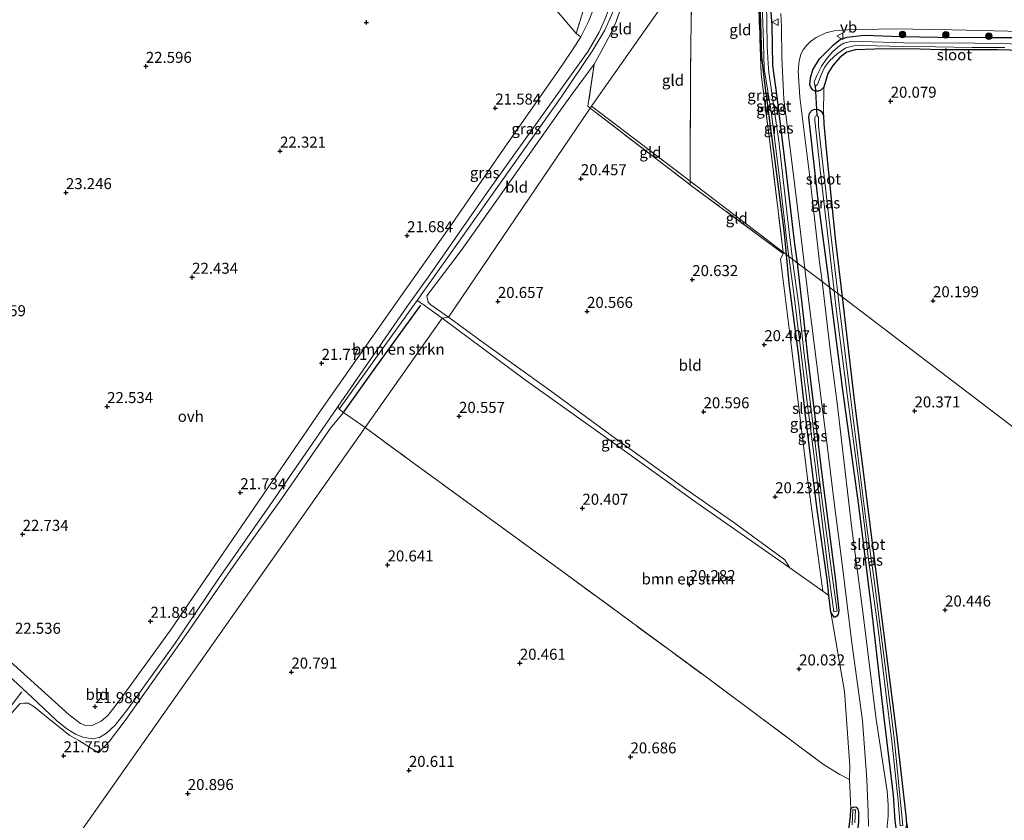
# Model space of a CAD drawing. Units: metres. Extents: x 199995 to 206345, y 362499 to 368753.
# Drawn here: x 200754 to 200977, y 363646 to 363828 of the extents above; entities that cross this region are included whole.
import ezdxf
from ezdxf.enums import TextEntityAlignment as Align

# ---------------------------------------------------------------- set-up
doc = ezdxf.new("R2010")
doc.units = ezdxf.units.M
doc.linetypes.add('IE-TERREINAFSCHEIDING', pattern=[10, 8, -2])
doc.layers.get('0').update_dxf_attribs({"lineweight": 25})
for name, color, linetype, lineweight in [('B-ME-GR-BOMENSTRUIKEN-GV-B6', 93, 'Continuous', 18), ('B-ME-GR-BOOM-S-B1', 93, 'Continuous', 18), ('B-ME-GW-KRUINLIJN-L-B1', 93, 'Continuous', 18), ('B-ME-GW-TEENLIJN-L-B1', 93, 'Continuous', 18), ('B-ME-IE-GRASLAND-GV-B6', 93, 'Continuous', 18), ('B-ME-IE-GRONDWERKLIJN-GROND_INGERICHT-GV-B6', 253, 'Continuous', 18), ('B-ME-IE-HULPGEOMETRIE-L-B1', 53, 'Continuous', 18), ('B-ME-IE-TERREINAFSCHEIDING-RASTERHEKWERK-L-B1', 8, 'IE-TERREINAFSCHEIDING', 18), ('B-ME-OG-WATER-GV-B6', 153, 'Continuous', 18), ('B-ME-VH-VERH_SOORT-BITUMEN-GV-B6', 8, 'IE-TERREINAFSCHEIDING-NATUURLIJK-HOUTWAL', 18), ('B-ME-VH-VERH_SOORT-ONVERHARD-GV-B6', 8, 'Continuous', 18), ('B-ME-VW-MEUBILAIR_WEGMEUBILAIR-VERKEERSBORD-S-B1', 8, 'Continuous', 18)]:
    doc.layers.add(name, color=color, linetype=linetype, lineweight=lineweight)
for name, color, linetype in [('B-ME-GW-HOOGTEPUNT-S-B1', 10, 'Continuous'), ('B-ME-GW-INSTEEKWATERGANG-L-B1', 10, 'Continuous'), ('B-ME-KW-DUIKER-L-B1', 10, 'Continuous'), ('B-ME-OG-BREUK-L-B1', 10, 'Continuous')]:
    doc.layers.add(name, color=color, linetype=linetype)
doc.styles.add('NLCS-ISO', font='NLCS-ISO.TTF')
doc.linetypes.add('IE-TERREINAFSCHEIDING-NATUURLIJK-HOUTWAL', pattern='A,7,-1.5,[67,NLCS.SHX,S=0.75,R=45,X=0,Y=0],-1.5,7,-1.5,[70,NLCS.SHX,S=0.75,R=0,X=0,Y=0],-1.5', length=20)

# ---------------------------------------------------------------- blocks, each defined once
blk = doc.blocks.new('hoogtepunt')
for p, q in [((-0.5, 0), (0.5, 0)), ((0, 0.5), (0, -0.5))]:
    blk.add_line(p, q)
blk = doc.blocks.new('boom')
h = blk.add_hatch(color=256)
edge = h.paths.add_edge_path()
edge.add_arc((0, 0), 0.75, 0, 360)
blk.add_circle((0, 0), 0.75)
blk = doc.blocks.new('verkeersbord')
for p, q in [((0, 0.75), (-0.75, -0.625)), ((0.75, -0.625), (0, 0.75)), ((-0.75, -0.625), (0.75, -0.625))]:
    blk.add_line(p, q)

msp = doc.modelspace()

# ---------------------------------------------------------------- linework, layer by layer
at = {"layer": 'B-ME-GR-BOMENSTRUIKEN-GV-B6'}
for points in [[(200849.729, 363759.835, 21.139), (200832.257, 363735.028, 21.142), (200827.32, 363738.45, 21.18), (200826.347, 363739.149, 21.591), (200843.417, 363762.974, 21.578), (200844.041, 363763.855, 21.576), (200845.066, 363763.129, 21.305), (200849.729, 363759.835, 21.139)], [(200928.534, 363703.201, 20.06), (200936.031, 363697.906, 20.267), (200937.44, 363696.911, 20.306), (200937.893, 363693.123, 20.325), (200940.927, 363675.133, 20.412), (200942.178, 363658.224, 20.65), (200942.119, 363655.147, 20.758), (200939.925, 363656.239, 20.572), (200936.171, 363658.553, 20.347), (200908.711, 363679.027, 20.572), (200877.821, 363701.721, 20.437), (200859.75, 363714.893, 20.617), (200841.68, 363728.065, 20.797), (200832.257, 363735.028, 21.142), (200849.729, 363759.835, 21.139), (200868.31, 363746.01, 20.72), (200887.791, 363732.048, 20.6), (200907.271, 363718.086, 20.48), (200928.534, 363703.201, 20.06)]]:
    msp.add_polyline3d(points, dxfattribs=at)
at = {"layer": 'B-ME-GW-INSTEEKWATERGANG-L-B1'}
for points in [[(200927.773, 363774.247, 20.409), (200927.242, 363779.685, 20.347), (200924.899, 363797.725, 20.347), (200922.791, 363813.749, 20.28), (200922.202, 363819.204, 20.232), (200921.862, 363831.539, 20.407), (200921.825, 363833.092, 20.445), (200922.151, 363833.471, 20.475), (200922.432, 363833.532, 20.527), (200923.241, 363833.155, 20.55), (200923.817, 363832.211, 20.595), (200924.086, 363831.068, 20.692), (200924.453, 363826.333, 20.61), (200924.632, 363817.165, 20.512), (200925.575, 363810.039, 20.52), (200927.687, 363793.348, 20.475), (200929.63, 363776.588, 20.482), (200930.226, 363772.405, 20.497)], [(200962.808, 363820.695, 20.122), (200955.762, 363820.943, 20.13), (200947.829, 363820.846, 20.167), (200943.35, 363820.715, 20.167), (200941.514, 363820.149, 20.205), (200939.994, 363819.07, 20.212), (200938.321, 363817.169, 20.242), (200937.197, 363815.322, 20.31), (200936.242, 363812.251, 20.407), (200935.603, 363811.562, 20.437), (200935.078, 363811.333, 20.527), (200934.28, 363811.312, 20.58), (200933.87, 363811.544, 20.58), (200933.392, 363812.101, 20.587), (200933.12, 363812.776, 20.61), (200933.283, 363814.334, 20.602), (200933.802, 363816.209, 20.535), (200935.259, 363818.704, 20.505), (200938.447, 363821.883, 20.512), (200940.074, 363823.155, 20.55), (200941.548, 363823.604, 20.595), (200945.453, 363824.012, 20.61), (200953.772, 363823.739, 20.64), (200962.234, 363823.554, 20.692)], [(200962.234, 363823.554, 20.692), (200973.347, 363823.513, 20.7), (200981.916, 363823.52, 20.775), (200993.534, 363823.371, 20.842), (201000.674, 363823.247, 20.865), (201010.727, 363823.305, 20.85), (201024.458, 363823.003, 20.775), (201029.264, 363822.378, 20.625), (201030.098, 363821.981, 20.535), (201030.786, 363821.031, 20.46), (201030.691, 363820.594, 20.392), (201030.389, 363820.041, 20.31), (201029.726, 363819.526, 20.272), (201023.983, 363819.687, 20.295), (201015.246, 363819.768, 20.34), (201001.933, 363820.105, 20.302), (200989.217, 363820.303, 20.22), (200975.649, 363820.715, 20.115), (200962.808, 363820.695, 20.122)], [(200937.608, 363766.767, 20.614), (200934.992, 363786.569, 20.542), (200932.846, 363805.437, 20.572), (200933.037, 363806.309, 20.542), (200933.601, 363807.055, 20.497), (200934.194, 363807.271, 20.415), (200935.073, 363807.192, 20.377), (200935.658, 363806.828, 20.28), (200936.166, 363805.897, 20.272), (200936.238, 363803.926, 20.265), (200936.918, 363796.607, 20.115), (200938.938, 363777.21, 20.242), (200940.417, 363764.695, 20.257)], [(200930.564, 363751.208, 20.452), (200928.408, 363767.738, 20.482), (200927.773, 363774.247, 20.409)], [(200930.226, 363772.405, 20.497), (200931.645, 363759.717, 20.542), (200932.547, 363751.194, 20.475)], [(200940.56, 363743.489, 20.647), (200937.73, 363765.846, 20.617), (200937.608, 363766.767, 20.614)], [(200940.417, 363764.695, 20.257), (200942.038, 363750.973, 20.272), (200943.163, 363741.245, 20.227)], [(200937.893, 363693.123, 20.325), (200937.44, 363696.911, 20.306), (200937.004, 363700.551, 20.287), (200934.661, 363716.965, 20.362), (200932.011, 363738.358, 20.497), (200930.564, 363751.208, 20.452)], [(200932.547, 363751.194, 20.475), (200935.874, 363723.775, 20.64), (200938.859, 363700.884, 20.61), (200939.679, 363693.471, 20.73), (200939.51, 363692.648, 20.625), (200939.211, 363692.166, 20.565), (200938.856, 363691.968, 20.52), (200938.612, 363691.961, 20.475), (200938.29, 363692.413, 20.407), (200937.893, 363693.123, 20.325)], [(200943.163, 363741.245, 20.227), (200946.306, 363715.922, 20.43), (200949.778, 363688.587, 20.527), (200952.849, 363664.793, 20.52), (200954.976, 363646.279, 20.715), (200955.028, 363644.725, 20.707), (200954.829, 363643.966, 20.79), (200954.609, 363643.383, 20.94), (200953.825, 363643.044, 21), (200953.482, 363643.114, 21.045), (200953.08, 363643.311, 21.015), (200952.642, 363644.172, 21.045), (200952.448, 363645.799, 21.06), (200952.091, 363651.573, 20.97), (200949.834, 363670.428, 20.85), (200947.209, 363692.916, 20.842), (200944.241, 363717.346, 20.767), (200940.56, 363743.489, 20.647)], [(200915.953, 363601.948, 20.625), (200921.806, 363609.848, 20.745), (200925.139, 363614.036, 20.625), (200926.233, 363615.326, 20.34), (200928.607, 363618.396, 20.445), (200934.867, 363627.17, 20.482), (200937.061, 363630.82, 20.527), (200939.008, 363634.664, 20.52), (200940.114, 363637.338, 20.565), (200941.749, 363642.303, 20.467), (200942.293, 363646.693, 20.497), (200942.401, 363648.4, 20.505)], [(200942.401, 363648.4, 20.505), (200942.628, 363648.739, 20.61), (200943.096, 363648.929, 20.692), (200943.59, 363648.898, 20.73), (200943.98, 363648.433, 20.79), (200944.141, 363647.828, 20.805), (200944.171, 363645.535, 20.812), (200943.661, 363641.596, 20.827), (200943.078, 363638.272, 20.827), (200940.63, 363633.031, 20.865), (200937.759, 363627.962, 20.94), (200932.97, 363620.858, 20.925), (200926.857, 363612.525, 20.895), (200917.936, 363600.469, 20.872)]]:
    msp.add_polyline3d(points, dxfattribs=at)
at = {"layer": 'B-ME-GW-KRUINLIJN-L-B1'}
for points in [[(200892.619, 363845.746, 21.241), (200891.016, 363838.008, 21.203), (200890.022, 363834.14, 21.191), (200888.338, 363829.106, 21.228), (200886.614, 363825.168, 21.141), (200883.903, 363820.647, 21.103), (200876.658, 363809.955, 21.216), (200863.044, 363790.724, 21.341), (200849.913, 363772.155, 21.553), (200844.041, 363763.855, 21.576)], [(200849.729, 363759.835, 21.139), (200845.066, 363763.129, 21.305), (200844.041, 363763.855, 21.576)], [(200849.729, 363759.835, 21.139), (200868.31, 363746.01, 20.72), (200887.791, 363732.048, 20.6), (200907.271, 363718.086, 20.48), (200928.534, 363703.201, 20.06)]]:
    msp.add_polyline3d(points, dxfattribs=at)
at = {"layer": 'B-ME-GW-TEENLIJN-L-B1'}
msp.add_line((200928.534, 363703.201, 20.06), (200927.416, 363704.955, 20.001), dxfattribs=at)
for points in [[(200846.229, 363764.889, 21.123), (200854.244, 363775.495, 21.01), (200864.674, 363790.264, 20.848), (200876.148, 363806.474, 20.585), (200879.224, 363810.837, 20.773), (200884.158, 363817.485, 20.804)], [(200851.169, 363760.065, 20.863), (200847.134, 363762.845, 20.938), (200846.508, 363763.448, 20.938), (200846.229, 363764.889, 21.123)], [(200927.416, 363704.955, 20.001), (200915.873, 363713.433, 20.101), (200904.978, 363721.052, 20.276), (200888.167, 363733.128, 20.338), (200873.64, 363743.775, 20.338), (200859.321, 363754.059, 20.588), (200851.169, 363760.065, 20.863)]]:
    msp.add_polyline3d(points, dxfattribs=at)
at = {"layer": 'B-ME-IE-GRASLAND-GV-B6'}
for points in [[(200888.257, 363848.65, 21.348), (200887.679, 363843.479, 21.373), (200886.961, 363839.512, 21.348), (200886.007, 363835.702, 21.311), (200884.726, 363831.725, 21.323), (200882.973, 363827.293, 21.311), (200881.16, 363823.671, 21.323), (200880.092, 363824.424, 21.263), (200885.714, 363842.693, 21.275), (200886.667, 363849.709, 21.363), (200888.257, 363848.65, 21.348)], [(200892.619, 363845.746, 21.241), (200891.016, 363838.008, 21.203), (200890.022, 363834.14, 21.191), (200888.338, 363829.106, 21.228), (200886.614, 363825.168, 21.141), (200883.903, 363820.647, 21.103), (200876.658, 363809.955, 21.216), (200863.044, 363790.724, 21.341), (200849.913, 363772.155, 21.553), (200844.041, 363763.855, 21.576), (200843.417, 363762.974, 21.578), (200826.347, 363739.149, 21.591), (200826.097, 363739.825, 21.723), (200841.682, 363762.402, 21.685), (200846.916, 363769.688, 21.648), (200859.909, 363788.307, 21.673), (200876.924, 363812.198, 21.298), (200882.79, 363820.431, 21.21), (200885.283, 363824.755, 21.21), (200886.81, 363828.14, 21.223), (200888.307, 363832.443, 21.26), (200889.951, 363838.316, 21.31), (200891.47, 363846.511, 21.292), (200892.619, 363845.746, 21.241)], [(200921.825, 363833.092, 20.445), (200921.862, 363831.539, 20.407), (200922.202, 363819.204, 20.232), (200922.791, 363813.749, 20.28), (200924.899, 363797.725, 20.347), (200927.242, 363779.685, 20.347), (200927.773, 363774.247, 20.409), (200927.02, 363774.82, 20.41), (200923.912, 363800.431, 20.292), (200922.042, 363815.22, 20.307), (200921.416, 363833.875, 20.472), (200920.925, 363840.151, 20.532), (200921.825, 363833.092, 20.445)], [(200891.035, 363832.568, 20.829), (200889.065, 363826.912, 20.804), (200888.041, 363824.602, 20.766), (200885.764, 363820.348, 20.754), (200884.158, 363817.485, 20.804), (200879.224, 363810.837, 20.773), (200876.148, 363806.474, 20.585), (200864.674, 363790.264, 20.848), (200854.244, 363775.495, 21.01), (200846.229, 363764.889, 21.123), (200846.508, 363763.448, 20.938), (200847.134, 363762.845, 20.938), (200851.169, 363760.065, 20.863), (200849.729, 363759.835, 21.139), (200845.066, 363763.129, 21.305), (200844.041, 363763.855, 21.576), (200849.913, 363772.155, 21.553), (200863.044, 363790.724, 21.341), (200876.658, 363809.955, 21.216), (200883.903, 363820.647, 21.103), (200886.614, 363825.168, 21.141), (200888.338, 363829.106, 21.228)], [(200922.274, 363831.232, 19.708), (200922.567, 363822.368, 19.708), (200922.766, 363816.431, 19.708), (200924.29, 363806.714, 19.708), (200926.263, 363791.027, 19.708), (200928.045, 363775.915, 19.708), (200928.327, 363773.849, 19.707), (200927.773, 363774.247, 20.409), (200927.242, 363779.685, 20.347), (200924.899, 363797.725, 20.347), (200922.791, 363813.749, 20.28), (200922.202, 363819.204, 20.232), (200921.862, 363831.539, 20.407)], [(200930.226, 363772.405, 20.497), (200929.158, 363773.217, 19.707), (200928.355, 363779.943, 19.708), (200926.045, 363799.99, 19.708), (200923.798, 363815.572, 19.708), (200923.613, 363817.55, 19.708), (200923.449, 363821.623, 19.708), (200923.36, 363827.086, 19.708), (200923.264, 363830.99, 19.708)], [(200931.963, 363771.081, 20.638), (200930.226, 363772.405, 20.497), (200929.63, 363776.588, 20.482), (200927.687, 363793.348, 20.475), (200925.575, 363810.039, 20.52), (200924.632, 363817.165, 20.512), (200924.453, 363826.333, 20.61), (200924.086, 363831.068, 20.692)], [(200924.086, 363831.068, 20.692), (200924.453, 363826.333, 20.61), (200924.632, 363817.165, 20.512), (200925.575, 363810.039, 20.52), (200927.687, 363793.348, 20.475), (200929.63, 363776.588, 20.482), (200930.226, 363772.405, 20.497)], [(200926.55, 363828.957, 20.731), (200926.655, 363825.945, 20.731), (200926.751, 363818.991, 20.686), (200927.191, 363809.547, 20.664), (200929.008, 363795.308, 20.611), (200931.058, 363778.741, 20.656), (200931.963, 363771.081, 20.638)], [(200981.916, 363823.52, 20.775), (200973.347, 363823.513, 20.7), (200962.234, 363823.554, 20.692), (200953.772, 363823.739, 20.64), (200945.453, 363824.012, 20.61), (200941.548, 363823.604, 20.595), (200940.074, 363823.155, 20.55), (200938.447, 363821.883, 20.512), (200935.259, 363818.704, 20.505), (200933.802, 363816.209, 20.535), (200933.283, 363814.334, 20.602), (200933.12, 363812.776, 20.61), (200933.392, 363812.101, 20.587), (200933.87, 363811.544, 20.58), (200934.28, 363811.312, 20.58), (200935.078, 363811.333, 20.527), (200935.603, 363811.562, 20.437), (200936.242, 363812.251, 20.407), (200936.166, 363805.897, 20.272), (200935.658, 363806.828, 20.28), (200935.073, 363807.192, 20.377), (200934.194, 363807.271, 20.415), (200933.601, 363807.055, 20.497), (200933.037, 363806.309, 20.542), (200932.846, 363805.437, 20.572), (200934.992, 363786.569, 20.542), (200937.608, 363766.767, 20.614), (200935.859, 363768.115, 20.668), (200935.322, 363772.543, 20.656), (200933.078, 363791.798, 20.611), (200930.804, 363809.981, 20.731), (200930.454, 363815.875, 20.746), (200930.695, 363818.157, 20.709), (200931.057, 363819.721, 20.701), (200931.591, 363820.685, 20.731), (200932.319, 363821.699, 20.731), (200933.283, 363822.611, 20.746), (200934.522, 363823.473, 20.746), (200936.709, 363824.555, 20.746), (200938.582, 363825.015, 20.769), (200941.664, 363825.264, 20.746), (200952.185, 363825.475, 20.769), (200965.393, 363825.257, 20.821), (200981.207, 363824.865, 20.814)], [(200989.217, 363820.303, 20.22), (200975.649, 363820.715, 20.115), (200962.808, 363820.695, 20.122), (200955.762, 363820.943, 20.13), (200947.829, 363820.846, 20.167), (200943.35, 363820.715, 20.167), (200941.514, 363820.149, 20.205), (200939.994, 363819.07, 20.212), (200938.321, 363817.169, 20.242), (200937.197, 363815.322, 20.31), (200936.242, 363812.251, 20.407), (200935.603, 363811.562, 20.437), (200935.078, 363811.333, 20.527), (200934.28, 363811.312, 20.58), (200933.87, 363811.544, 20.58), (200933.392, 363812.101, 20.587), (200933.12, 363812.776, 20.61), (200933.283, 363814.334, 20.602), (200933.802, 363816.209, 20.535), (200935.259, 363818.704, 20.505), (200938.447, 363821.883, 20.512), (200940.074, 363823.155, 20.55), (200941.548, 363823.604, 20.595), (200945.453, 363824.012, 20.61), (200953.772, 363823.739, 20.64), (200962.234, 363823.554, 20.692)], [(200982.662, 363822.016, 19.625), (200970.546, 363822.229, 19.625), (200954.356, 363822.279, 19.625), (200944.897, 363822.594, 19.625), (200942.615, 363822.678, 19.625), (200940.804, 363822.249, 19.625), (200939.798, 363821.642, 19.625), (200938.327, 363820.37, 19.625), (200937.048, 363818.835, 19.625), (200935.768, 363816.988, 19.625), (200934.787, 363815.072, 19.625), (200934.1, 363813.441, 19.625), (200934.135, 363812.867, 19.625), (200934.284, 363812.598, 19.625), (200934.465, 363812.579, 19.625), (200934.827, 363812.851, 19.625), (200935.66, 363815.037, 19.625), (200936.428, 363816.724, 19.625), (200937.538, 363818.191, 19.625), (200939.291, 363819.836, 19.625), (200941.243, 363821.175, 19.625), (200943.047, 363821.647, 19.625), (200945.086, 363821.707, 19.625), (200954.359, 363821.456, 19.625)], [(200962.234, 363823.554, 20.692), (200973.347, 363823.513, 20.7), (200981.916, 363823.52, 20.775)], [(200954.359, 363821.456, 19.625), (200961.624, 363821.394, 19.625), (200969.949, 363821.234, 19.625), (200977.358, 363821.259, 19.625)], [(200936.166, 363805.897, 20.272), (200936.238, 363803.926, 20.265), (200936.918, 363796.607, 20.115), (200938.938, 363777.21, 20.242), (200940.417, 363764.695, 20.257), (200939.454, 363765.406, 19.828), (200937.679, 363780.121, 19.828), (200935.785, 363796.687, 19.828), (200935.09, 363803.469, 19.828), (200935.024, 363805.396, 19.828), (200934.9, 363805.646, 19.828), (200934.657, 363805.791, 19.828), (200934.407, 363805.667, 19.828), (200934.207, 363805.35, 19.828), (200934.21, 363804.683, 19.828), (200935.428, 363793.477, 19.828), (200937.396, 363776.543, 19.828), (200938.623, 363766.012, 19.828), (200937.608, 363766.767, 20.614), (200934.992, 363786.569, 20.542), (200932.846, 363805.437, 20.572), (200933.037, 363806.309, 20.542), (200933.601, 363807.055, 20.497), (200934.194, 363807.271, 20.415), (200935.073, 363807.192, 20.377), (200935.658, 363806.828, 20.28), (200936.166, 363805.897, 20.272)], [(200927.773, 363774.247, 20.409), (200928.408, 363767.738, 20.482), (200930.564, 363751.208, 20.452), (200932.011, 363738.358, 20.497), (200934.661, 363716.965, 20.362), (200937.004, 363700.551, 20.287), (200937.44, 363696.911, 20.306), (200936.031, 363697.906, 20.267), (200932.644, 363722.833, 20.334), (200928.616, 363755.66, 20.469), (200926.443, 363773.179, 20.419), (200927.058, 363774.512, 20.412), (200927.02, 363774.82, 20.41), (200927.773, 363774.247, 20.409)], [(200928.327, 363773.849, 19.707), (200929.472, 363765.451, 19.708), (200931.129, 363751.723, 19.708), (200932.214, 363743.04, 19.812), (200933.912, 363729.602, 19.91), (200935.069, 363720.491, 19.865), (200937.137, 363703.776, 19.94), (200938.542, 363693.156, 20), (200939.259, 363693.309, 20), (200938.291, 363700.281, 19.97), (200935.64, 363720.002, 19.925), (200933.142, 363740.878, 19.955), (200931.834, 363751.621, 19.708), (200930.608, 363762.714, 19.708), (200929.186, 363772.979, 19.708), (200929.158, 363773.217, 19.707), (200930.226, 363772.405, 20.497), (200931.645, 363759.717, 20.542), (200932.547, 363751.194, 20.475), (200935.874, 363723.775, 20.64), (200938.859, 363700.884, 20.61), (200939.679, 363693.471, 20.73), (200939.51, 363692.648, 20.625), (200939.211, 363692.166, 20.565), (200938.856, 363691.968, 20.52), (200938.612, 363691.961, 20.475), (200938.29, 363692.413, 20.407), (200937.893, 363693.123, 20.325), (200937.44, 363696.911, 20.306), (200937.004, 363700.551, 20.287), (200934.661, 363716.965, 20.362), (200932.011, 363738.358, 20.497), (200930.564, 363751.208, 20.452), (200928.408, 363767.738, 20.482), (200927.773, 363774.247, 20.409), (200928.327, 363773.849, 19.707)], [(200944.171, 363645.535, 20.812), (200944.141, 363647.828, 20.805), (200943.98, 363648.433, 20.79), (200943.59, 363648.898, 20.73), (200943.096, 363648.929, 20.692), (200942.628, 363648.739, 20.61), (200942.401, 363648.4, 20.505), (200942.228, 363651.978, 20.508), (200942.119, 363655.147, 20.758), (200942.178, 363658.224, 20.65), (200940.927, 363675.133, 20.412), (200937.893, 363693.123, 20.325), (200938.29, 363692.413, 20.407), (200938.612, 363691.961, 20.475), (200938.856, 363691.968, 20.52), (200939.211, 363692.166, 20.565), (200939.51, 363692.648, 20.625), (200939.679, 363693.471, 20.73), (200938.859, 363700.884, 20.61), (200935.874, 363723.775, 20.64), (200932.547, 363751.194, 20.475), (200931.645, 363759.717, 20.542), (200930.226, 363772.405, 20.497), (200931.963, 363771.081, 20.638)], [(200931.963, 363771.081, 20.638), (200932.858, 363763.498, 20.619), (200935.803, 363740.311, 20.716), (200936.828, 363732.807, 20.769), (200938.792, 363716.77, 20.829), (200940.381, 363704.612, 20.904), (200942.639, 363686.115, 20.844), (200945.076, 363668.552, 20.972), (200946.035, 363655.138, 20.942), (200946.361, 363647.754, 21.017), (200946.432, 363644.553, 20.987)], [(200950.556, 363643.801, 21.174), (200950.838, 363646.844, 21.136), (200950.865, 363649.411, 21.099), (200950.629, 363652.503, 21.129), (200948.169, 363668.77, 21.039), (200945.206, 363692.599, 20.964), (200942.645, 363712.13, 20.941), (200939.271, 363740.502, 20.731), (200937.811, 363752.008, 20.709), (200935.859, 363768.115, 20.668), (200937.608, 363766.767, 20.614)], [(200952.448, 363645.799, 21.06), (200952.091, 363651.573, 20.97), (200949.834, 363670.428, 20.85), (200947.209, 363692.916, 20.842), (200944.241, 363717.346, 20.767), (200940.56, 363743.489, 20.647), (200937.73, 363765.846, 20.617), (200937.608, 363766.767, 20.614), (200938.623, 363766.012, 19.828)], [(200937.608, 363766.767, 20.614), (200937.73, 363765.846, 20.617), (200940.56, 363743.489, 20.647), (200944.241, 363717.346, 20.767), (200947.209, 363692.916, 20.842), (200949.834, 363670.428, 20.85), (200952.091, 363651.573, 20.97), (200952.448, 363645.799, 21.06)], [(200938.623, 363766.012, 19.828), (200939.165, 363761.362, 19.828), (200941.634, 363741.938, 19.828), (200944.167, 363723.553, 19.955), (200945.5, 363712.79, 20.03), (200946.407, 363705.031, 20.082), (200948.657, 363688.65, 20.112), (200950.23, 363675.509, 20.082), (200951.673, 363663.824, 20.052), (200953.132, 363650.335, 20.15), (200953.547, 363644.634, 20.188)], [(200954.225, 363644.737, 20.188), (200952.239, 363664.493, 20.142), (200950.351, 363679.714, 20.082), (200947.766, 363699.822, 20.082), (200945.978, 363712.892, 20.06), (200942.301, 363741.941, 19.828), (200939.927, 363761.49, 19.828), (200939.454, 363765.406, 19.828), (200940.417, 363764.695, 20.257), (200942.038, 363750.973, 20.272), (200943.163, 363741.245, 20.227), (200946.306, 363715.922, 20.43), (200949.778, 363688.587, 20.527), (200952.849, 363664.793, 20.52), (200954.976, 363646.279, 20.715), (200955.028, 363644.725, 20.707)], [(200927.416, 363704.955, 20.001), (200928.534, 363703.201, 20.06), (200907.271, 363718.086, 20.48), (200887.791, 363732.048, 20.6), (200868.31, 363746.01, 20.72), (200849.729, 363759.835, 21.139), (200851.169, 363760.065, 20.863), (200859.321, 363754.059, 20.588), (200873.64, 363743.775, 20.338), (200888.167, 363733.128, 20.338), (200904.978, 363721.052, 20.276), (200915.873, 363713.433, 20.101), (200927.416, 363704.955, 20.001)], [(200941.749, 363642.303, 20.467), (200942.293, 363646.693, 20.497), (200942.401, 363648.4, 20.505), (200942.628, 363648.739, 20.61), (200943.096, 363648.929, 20.692), (200943.59, 363648.898, 20.73), (200943.98, 363648.433, 20.79), (200944.141, 363647.828, 20.805), (200944.171, 363645.535, 20.812)], [(200943.327, 363645.293, 20), (200943.483, 363648.276, 20), (200942.843, 363648.221, 20), (200942.71, 363644.862, 20)], [(200955.028, 363644.725, 20.707), (200954.976, 363646.279, 20.715), (200955.513, 363642.391, 20.76)]]:
    msp.add_polyline3d(points, dxfattribs=at)
at = {"layer": 'B-ME-IE-GRONDWERKLIJN-GROND_INGERICHT-GV-B6'}
for points in [[(200825.166, 363890.661, 22.143), (200830.725, 363883.872, 22.013), (200849.301, 363861.377, 21.763), (200864.627, 363842.925, 21.575), (200874.859, 363830.558, 21.438), (200880.092, 363824.424, 21.263), (200881.16, 363823.671, 21.323), (200879.297, 363820.679, 21.386), (200875.916, 363815.793, 21.411), (200864.461, 363799.356, 21.548), (200851.813, 363781.063, 21.686), (200838.042, 363761.595, 21.811), (200822.249, 363739.027, 21.786), (200806.034, 363715.373, 21.686), (200788.043, 363689.055, 21.798), (200776.519, 363673.091, 21.923), (200773.867, 363669.685, 21.948), (200772.329, 363668.401, 21.961), (200770.277, 363667.374, 21.973), (200768.984, 363667.294, 21.973), (200767.622, 363667.816, 21.998), (200765.124, 363669.778, 22.086), (200756.377, 363677.695, 22.348), (200747.016, 363686.106, 22.798)], [(200886.667, 363849.709, 21.363), (200885.714, 363842.693, 21.275), (200880.092, 363824.424, 21.263), (200874.859, 363830.558, 21.438), (200864.627, 363842.925, 21.575), (200849.301, 363861.377, 21.763), (200830.725, 363883.872, 22.013), (200825.166, 363890.661, 22.143), (200886.667, 363849.709, 21.363)], [(200920.925, 363840.151, 20.532), (200921.416, 363833.875, 20.472), (200922.042, 363815.22, 20.307), (200923.912, 363800.431, 20.292), (200927.02, 363774.82, 20.41), (200905.925, 363790.895, 20.465), (200906.039, 363814.813, 20.319), (200906.322, 363840.449, 20.458), (200912.077, 363848.687, 20.372), (200918.547, 363844.14, 20.419), (200919.79, 363843.2, 20.457), (200920.477, 363841.781, 20.487), (200920.925, 363840.151, 20.532)], [(200904.497, 363837.837, 20.525), (200883.593, 363807.917, 20.585), (200883.278, 363807.47, 20.715), (200882.775, 363807.933, 20.715), (200884.158, 363817.485, 20.804), (200885.764, 363820.348, 20.754), (200888.041, 363824.602, 20.766), (200889.065, 363826.912, 20.804), (200891.035, 363832.568, 20.829), (200892.688, 363839.673, 20.866), (200893.513, 363845.15, 20.941), (200904.497, 363837.837, 20.525)], [(200905.925, 363790.895, 20.465), (200883.593, 363807.917, 20.585), (200904.497, 363837.837, 20.525), (200906.322, 363840.449, 20.458), (200906.039, 363814.813, 20.319), (200905.925, 363790.895, 20.465)], [(201036.692, 363691.282, 20.245), (200940.417, 363764.695, 20.257), (200938.938, 363777.21, 20.242), (200936.918, 363796.607, 20.115), (200936.238, 363803.926, 20.265), (200936.166, 363805.897, 20.272), (200936.242, 363812.251, 20.407), (200937.197, 363815.322, 20.31), (200938.321, 363817.169, 20.242), (200939.994, 363819.07, 20.212), (200941.514, 363820.149, 20.205), (200943.35, 363820.715, 20.167), (200947.829, 363820.846, 20.167), (200955.762, 363820.943, 20.13), (200962.808, 363820.695, 20.122)], [(200962.808, 363820.695, 20.122), (200975.649, 363820.715, 20.115), (200989.217, 363820.303, 20.22)], [(200883.278, 363807.47, 20.715), (200851.169, 363760.065, 20.863), (200847.134, 363762.845, 20.938), (200846.508, 363763.448, 20.938), (200846.229, 363764.889, 21.123), (200854.244, 363775.495, 21.01), (200864.674, 363790.264, 20.848), (200876.148, 363806.474, 20.585), (200879.224, 363810.837, 20.773), (200884.158, 363817.485, 20.804), (200882.775, 363807.933, 20.715), (200883.278, 363807.47, 20.715)], [(200905.921, 363790.111, 20.469), (200906.12, 363789.959, 20.467), (200927.058, 363774.512, 20.412), (200926.443, 363773.179, 20.419), (200928.616, 363755.66, 20.469), (200932.644, 363722.833, 20.334), (200936.031, 363697.906, 20.267), (200928.534, 363703.201, 20.06), (200927.416, 363704.955, 20.001), (200915.873, 363713.433, 20.101), (200904.978, 363721.052, 20.276), (200888.167, 363733.128, 20.338), (200873.64, 363743.775, 20.338), (200859.321, 363754.059, 20.588), (200851.169, 363760.065, 20.863), (200883.278, 363807.47, 20.715), (200905.921, 363790.111, 20.469)], [(200905.925, 363790.895, 20.465), (200905.921, 363790.111, 20.469), (200883.278, 363807.47, 20.715), (200883.593, 363807.917, 20.585), (200905.925, 363790.895, 20.465)], [(200927.02, 363774.82, 20.41), (200927.058, 363774.512, 20.412), (200906.12, 363789.959, 20.467), (200905.921, 363790.111, 20.469), (200905.925, 363790.895, 20.465), (200927.02, 363774.82, 20.41)], [(200955.513, 363642.391, 20.76), (200954.976, 363646.279, 20.715), (200952.849, 363664.793, 20.52), (200949.778, 363688.587, 20.527), (200946.306, 363715.922, 20.43), (200943.163, 363741.245, 20.227), (200942.038, 363750.973, 20.272), (200940.417, 363764.695, 20.257), (201036.692, 363691.282, 20.245)], [(200826.347, 363739.149, 21.591), (200827.32, 363738.45, 21.18), (200824.353, 363734.831, 21.31), (200813.47, 363719.124, 21.323), (200803.376, 363704.987, 21.36), (200801.641, 363702.509, 21.485), (200791.597, 363688.011, 21.557), (200777.774, 363668.52, 21.648), (200774.226, 363663.83, 21.598), (200771.751, 363661.203, 21.685), (200767.256, 363664.025, 21.769), (200765.262, 363665.139, 21.844), (200761.569, 363668.067, 21.894), (200757.097, 363671.685, 21.932), (200755.764, 363672.444, 21.919), (200754.728, 363672.493, 21.932), (200753.978, 363672.393, 21.944), (200752.125, 363670.379, 21.994), (200744.948, 363660.625, 22.019), (200735.888, 363647.851, 21.982), (200726.917, 363635.402, 22.032)], [(200751.343, 363678.763, 22.573), (200756.616, 363673.833, 22.285), (200762.204, 363668.499, 22.048), (200764.554, 363666.635, 22.01), (200766.518, 363665.413, 21.948), (200768.196, 363664.724, 21.973), (200770.347, 363664.36, 21.985), (200771.946, 363664.706, 21.998), (200773.583, 363665.625, 22.01), (200775.457, 363667.413, 21.973), (200778.345, 363671.046, 21.96), (200789.11, 363686.061, 21.823), (200798.929, 363700.682, 21.86), (200810.512, 363717.247, 21.773), (200824.157, 363737.015, 21.729), (200826.097, 363739.825, 21.723), (200826.347, 363739.149, 21.591)], [(200726.917, 363635.402, 22.032), (200735.888, 363647.851, 21.982), (200744.948, 363660.625, 22.019), (200752.125, 363670.379, 21.994), (200753.978, 363672.393, 21.944), (200754.728, 363672.493, 21.932), (200755.764, 363672.444, 21.919), (200757.097, 363671.685, 21.932), (200761.569, 363668.067, 21.894), (200765.262, 363665.139, 21.844), (200767.256, 363664.025, 21.769), (200771.751, 363661.203, 21.685), (200774.226, 363663.83, 21.598), (200777.774, 363668.52, 21.648), (200791.597, 363688.011, 21.557), (200801.641, 363702.509, 21.485), (200803.376, 363704.987, 21.36), (200813.47, 363719.124, 21.323), (200824.353, 363734.831, 21.31), (200827.32, 363738.45, 21.18), (200832.257, 363735.028, 21.142)], [(200745.74, 363612.186, 21.569), (200832.257, 363735.028, 21.142), (200841.68, 363728.065, 20.797), (200859.75, 363714.893, 20.617), (200877.821, 363701.721, 20.437), (200908.711, 363679.027, 20.572), (200936.171, 363658.553, 20.347), (200939.925, 363656.239, 20.572)], [(200832.257, 363735.028, 21.142), (200745.74, 363612.186, 21.569)], [(200939.925, 363656.239, 20.572), (200942.119, 363655.147, 20.758), (200942.228, 363651.978, 20.508), (200942.401, 363648.4, 20.505), (200942.293, 363646.693, 20.497), (200941.749, 363642.303, 20.467)]]:
    msp.add_polyline3d(points, dxfattribs=at)
at = {"layer": 'B-ME-IE-HULPGEOMETRIE-L-B1'}
for points in [[(200745.74, 363612.186, 21.569), (200832.257, 363735.028, 21.142), (200849.729, 363759.835, 21.139), (200851.169, 363760.065, 20.863), (200883.278, 363807.47, 20.715), (200883.593, 363807.917, 20.585), (200904.497, 363837.837, 20.525)], [(200883.593, 363807.917, 20.585), (200905.925, 363790.895, 20.465), (200927.02, 363774.82, 20.41), (200927.773, 363774.247, 20.409), (200928.327, 363773.849, 19.707), (200929.158, 363773.217, 19.707), (200930.226, 363772.405, 20.497), (200931.963, 363771.081, 20.638), (200935.859, 363768.115, 20.668), (200937.608, 363766.767, 20.614), (200938.623, 363766.012, 19.828), (200939.454, 363765.406, 19.828), (200940.417, 363764.695, 20.257), (201036.692, 363691.282, 20.245), (201108.093, 363636.94, 20.006)]]:
    msp.add_polyline3d(points, dxfattribs=at)
at = {"layer": 'B-ME-IE-TERREINAFSCHEIDING-RASTERHEKWERK-L-B1'}
for p, q in [((200927.058, 363774.512, 20.412), (200927.02, 363774.82, 20.41)), ((200827.32, 363738.45, 21.18), (200826.347, 363739.149, 21.591)), ((200832.257, 363735.028, 21.142), (200827.32, 363738.45, 21.18))]:
    msp.add_line(p, q, dxfattribs=at)
for points in [[(200886.667, 363849.709, 21.363), (200885.714, 363842.693, 21.275), (200880.092, 363824.424, 21.263), (200874.859, 363830.558, 21.438), (200864.627, 363842.925, 21.575), (200849.301, 363861.377, 21.763), (200830.725, 363883.872, 22.013), (200825.166, 363890.661, 22.143)], [(200893.513, 363845.15, 20.941), (200892.688, 363839.673, 20.866), (200891.035, 363832.568, 20.829), (200889.065, 363826.912, 20.804), (200888.041, 363824.602, 20.766), (200885.764, 363820.348, 20.754), (200884.158, 363817.485, 20.804)], [(200927.02, 363774.82, 20.41), (200923.912, 363800.431, 20.292), (200922.042, 363815.22, 20.307), (200921.416, 363833.875, 20.472), (200920.925, 363840.151, 20.532), (200920.72, 363843.156, 20.797)], [(200905.921, 363790.111, 20.469), (200905.925, 363790.895, 20.465), (200906.039, 363814.813, 20.319), (200906.322, 363840.449, 20.458)], [(200884.158, 363817.485, 20.804), (200882.775, 363807.933, 20.715), (200883.278, 363807.47, 20.715)], [(200883.278, 363807.47, 20.715), (200905.921, 363790.111, 20.469), (200906.12, 363789.959, 20.467), (200927.058, 363774.512, 20.412)], [(200832.257, 363735.028, 21.142), (200841.68, 363728.065, 20.797), (200859.75, 363714.893, 20.617), (200877.821, 363701.721, 20.437), (200908.711, 363679.027, 20.572), (200936.171, 363658.553, 20.347), (200939.925, 363656.239, 20.572)], [(200695.132, 363590.987, 22.418), (200700.169, 363598.361, 22.293), (200710.49, 363613.416, 22.343), (200720.995, 363628.693, 22.294), (200723.916, 363632.943, 22.28), (200736.032, 363649.795, 22.28), (200749.932, 363669.263, 22.293), (200754.388, 363675.058, 22.443)]]:
    msp.add_polyline3d(points, dxfattribs=at)
at = {"layer": 'B-ME-KW-DUIKER-L-B1'}
msp.add_line((200934.284, 363812.598, 19.625), (200934.657, 363805.791, 19.828), dxfattribs=at)
at = {"layer": 'B-ME-OG-BREUK-L-B1'}
msp.add_polyline3d([(200827.32, 363738.45, 21.18), (200834.675, 363748.731, 21.36), (200844.833, 363762.806, 21.306)], dxfattribs=at)
at = {"layer": 'B-ME-OG-WATER-GV-B6'}
for points in [[(200929.158, 363773.217, 19.707), (200928.327, 363773.849, 19.707), (200928.045, 363775.915, 19.708), (200926.263, 363791.027, 19.708), (200924.29, 363806.714, 19.708), (200922.766, 363816.431, 19.708), (200922.567, 363822.368, 19.708), (200922.274, 363831.232, 19.708), (200922.462, 363831.48, 19.708), (200922.892, 363831.429, 19.708), (200923.047, 363831.272, 19.708), (200923.264, 363830.99, 19.708), (200923.36, 363827.086, 19.708), (200923.449, 363821.623, 19.708), (200923.613, 363817.55, 19.708), (200923.798, 363815.572, 19.708), (200926.045, 363799.99, 19.708), (200928.355, 363779.943, 19.708), (200929.158, 363773.217, 19.707)], [(200977.358, 363821.259, 19.625), (200969.949, 363821.234, 19.625), (200961.624, 363821.394, 19.625), (200954.359, 363821.456, 19.625), (200945.086, 363821.707, 19.625), (200943.047, 363821.647, 19.625), (200941.243, 363821.175, 19.625), (200939.291, 363819.836, 19.625), (200937.538, 363818.191, 19.625), (200936.428, 363816.724, 19.625), (200935.66, 363815.037, 19.625), (200934.827, 363812.851, 19.625), (200934.465, 363812.579, 19.625), (200934.284, 363812.598, 19.625), (200934.135, 363812.867, 19.625), (200934.1, 363813.441, 19.625), (200934.787, 363815.072, 19.625), (200935.768, 363816.988, 19.625), (200937.048, 363818.835, 19.625), (200938.327, 363820.37, 19.625), (200939.798, 363821.642, 19.625), (200940.804, 363822.249, 19.625), (200942.615, 363822.678, 19.625), (200944.897, 363822.594, 19.625), (200954.356, 363822.279, 19.625)], [(200954.356, 363822.279, 19.625), (200970.546, 363822.229, 19.625), (200982.662, 363822.016, 19.625)], [(200939.454, 363765.406, 19.828), (200938.623, 363766.012, 19.828), (200937.396, 363776.543, 19.828), (200935.428, 363793.477, 19.828), (200934.21, 363804.683, 19.828), (200934.207, 363805.35, 19.828), (200934.407, 363805.667, 19.828), (200934.657, 363805.791, 19.828), (200934.9, 363805.646, 19.828), (200935.024, 363805.396, 19.828), (200935.09, 363803.469, 19.828), (200935.785, 363796.687, 19.828), (200937.679, 363780.121, 19.828), (200939.454, 363765.406, 19.828)], [(200929.158, 363773.217, 19.707), (200929.186, 363772.979, 19.708), (200930.608, 363762.714, 19.708), (200931.834, 363751.621, 19.708), (200933.142, 363740.878, 19.955), (200935.64, 363720.002, 19.925), (200938.291, 363700.281, 19.97), (200939.259, 363693.309, 20), (200938.542, 363693.156, 20), (200937.137, 363703.776, 19.94), (200935.069, 363720.491, 19.865), (200933.912, 363729.602, 19.91), (200932.214, 363743.04, 19.812), (200931.129, 363751.723, 19.708), (200929.472, 363765.451, 19.708), (200928.327, 363773.849, 19.707), (200929.158, 363773.217, 19.707)], [(200939.454, 363765.406, 19.828), (200939.927, 363761.49, 19.828), (200942.301, 363741.941, 19.828), (200945.978, 363712.892, 20.06), (200947.766, 363699.822, 20.082), (200950.351, 363679.714, 20.082), (200952.239, 363664.493, 20.142), (200954.225, 363644.737, 20.188), (200953.547, 363644.634, 20.188), (200953.132, 363650.335, 20.15), (200951.673, 363663.824, 20.052), (200950.23, 363675.509, 20.082), (200948.657, 363688.65, 20.112), (200946.407, 363705.031, 20.082), (200945.5, 363712.79, 20.03), (200944.167, 363723.553, 19.955), (200941.634, 363741.938, 19.828), (200939.165, 363761.362, 19.828), (200938.623, 363766.012, 19.828), (200939.454, 363765.406, 19.828)], [(200942.71, 363644.862, 20), (200942.843, 363648.221, 20), (200943.483, 363648.276, 20), (200943.327, 363645.293, 20)]]:
    msp.add_polyline3d(points, dxfattribs=at)
at = {"layer": 'B-ME-VH-VERH_SOORT-BITUMEN-GV-B6'}
for points in [[(200981.207, 363824.865, 20.814), (200965.393, 363825.257, 20.821), (200952.185, 363825.475, 20.769), (200941.664, 363825.264, 20.746), (200938.582, 363825.015, 20.769), (200936.709, 363824.555, 20.746), (200934.522, 363823.473, 20.746), (200933.283, 363822.611, 20.746), (200932.319, 363821.699, 20.731), (200931.591, 363820.685, 20.731), (200931.057, 363819.721, 20.701), (200930.695, 363818.157, 20.709), (200930.454, 363815.875, 20.746), (200930.804, 363809.981, 20.731), (200933.078, 363791.798, 20.611), (200935.322, 363772.543, 20.656), (200935.859, 363768.115, 20.668), (200931.963, 363771.081, 20.638), (200931.058, 363778.741, 20.656), (200929.008, 363795.308, 20.611), (200927.191, 363809.547, 20.664), (200926.751, 363818.991, 20.686), (200926.655, 363825.945, 20.731), (200926.55, 363828.957, 20.731)], [(200946.432, 363644.553, 20.987), (200946.361, 363647.754, 21.017), (200946.035, 363655.138, 20.942), (200945.076, 363668.552, 20.972), (200942.639, 363686.115, 20.844), (200940.381, 363704.612, 20.904), (200938.792, 363716.77, 20.829), (200936.828, 363732.807, 20.769), (200935.803, 363740.311, 20.716), (200932.858, 363763.498, 20.619), (200931.963, 363771.081, 20.638), (200935.859, 363768.115, 20.668)], [(200935.859, 363768.115, 20.668), (200937.811, 363752.008, 20.709), (200939.271, 363740.502, 20.731), (200942.645, 363712.13, 20.941), (200945.206, 363692.599, 20.964), (200948.169, 363668.77, 21.039), (200950.629, 363652.503, 21.129), (200950.865, 363649.411, 21.099), (200950.838, 363646.844, 21.136), (200950.556, 363643.801, 21.174)]]:
    msp.add_polyline3d(points, dxfattribs=at)
at = {"layer": 'B-ME-VH-VERH_SOORT-ONVERHARD-GV-B6'}
for points in [[(200747.016, 363686.106, 22.798), (200756.377, 363677.695, 22.348), (200765.124, 363669.778, 22.086), (200767.622, 363667.816, 21.998), (200768.984, 363667.294, 21.973), (200770.277, 363667.374, 21.973), (200772.329, 363668.401, 21.961), (200773.867, 363669.685, 21.948), (200776.519, 363673.091, 21.923), (200788.043, 363689.055, 21.798), (200806.034, 363715.373, 21.686), (200822.249, 363739.027, 21.786), (200838.042, 363761.595, 21.811), (200851.813, 363781.063, 21.686), (200864.461, 363799.356, 21.548), (200875.916, 363815.793, 21.411), (200879.297, 363820.679, 21.386), (200881.16, 363823.671, 21.323), (200882.973, 363827.293, 21.311), (200884.726, 363831.725, 21.323)], [(200886.81, 363828.14, 21.223), (200885.283, 363824.755, 21.21), (200882.79, 363820.431, 21.21), (200876.924, 363812.198, 21.298), (200859.909, 363788.307, 21.673), (200846.916, 363769.688, 21.648), (200841.682, 363762.402, 21.685), (200826.097, 363739.825, 21.723), (200824.157, 363737.015, 21.729), (200810.512, 363717.247, 21.773), (200798.929, 363700.682, 21.86), (200789.11, 363686.061, 21.823), (200778.345, 363671.046, 21.96), (200775.457, 363667.413, 21.973), (200773.583, 363665.625, 22.01), (200771.946, 363664.706, 21.998), (200770.347, 363664.36, 21.985), (200768.196, 363664.724, 21.973), (200766.518, 363665.413, 21.948), (200764.554, 363666.635, 22.01), (200762.204, 363668.499, 22.048), (200756.616, 363673.833, 22.285), (200751.343, 363678.763, 22.573)]]:
    msp.add_polyline3d(points, dxfattribs=at)

# ---------------------------------------------------------------- block references
at = {"layer": 'B-ME-GR-BOOM-S-B1', "rotation": 90}
for p in [(200954.134, 363824.207, 20.668), (200963.943, 363824.097, 20.765), (200973.708, 363823.825, 20.728)]:
    msp.add_blockref('boom', p, dxfattribs=at)
at = {"layer": 'B-ME-GW-HOOGTEPUNT-S-B1', "rotation": 90}
for p in [(200832.498, 363826.934, 21.996), (200832.498, 363826.934, 21.996), (200782.487, 363816.973, 22.596), (200782.487, 363816.973, 22.596), (200951.429, 363809.065, 20.079), (200951.429, 363809.065, 20.079), (200861.748, 363807.505, 21.584), (200861.748, 363807.505, 21.584), (200812.931, 363797.733, 22.321), (200812.931, 363797.733, 22.321), (200881.15, 363791.473, 20.457), (200881.15, 363791.473, 20.457), (200764.35, 363788.316, 23.246), (200764.35, 363788.316, 23.246), (200841.747, 363778.55, 21.684), (200841.747, 363778.55, 21.684), (200792.988, 363769.123, 22.434), (200792.988, 363769.123, 22.434), (200906.431, 363768.579, 20.632), (200906.431, 363768.579, 20.632), (200862.337, 363763.624, 20.657), (200862.337, 363763.624, 20.657), (200961.041, 363763.785, 20.199), (200961.041, 363763.785, 20.199), (200882.549, 363761.367, 20.566), (200882.549, 363761.367, 20.566), (200922.758, 363753.816, 20.407), (200922.758, 363753.816, 20.407), (200822.338, 363749.586, 21.771), (200822.338, 363749.586, 21.771), (200773.708, 363739.774, 22.534), (200773.708, 363739.774, 22.534), (200908.992, 363738.587, 20.596), (200908.992, 363738.587, 20.596), (200956.846, 363738.787, 20.371), (200956.846, 363738.787, 20.371), (200853.523, 363737.548, 20.557), (200853.523, 363737.548, 20.557), (200803.905, 363720.227, 21.734), (200803.905, 363720.227, 21.734), (200925.234, 363719.312, 20.232), (200925.234, 363719.312, 20.232), (200881.507, 363716.702, 20.407), (200881.507, 363716.702, 20.407), (200754.535, 363710.78, 22.734), (200754.535, 363710.78, 22.734), (200837.322, 363703.841, 20.641), (200837.322, 363703.841, 20.641), (200905.835, 363699.374, 20.282), (200905.835, 363699.374, 20.282), (200963.769, 363693.61, 20.446), (200963.769, 363693.61, 20.446), (200783.539, 363691.045, 21.884), (200783.539, 363691.045, 21.884), (200867.319, 363681.531, 20.461), (200867.319, 363681.531, 20.461), (200815.492, 363679.518, 20.791), (200815.492, 363679.518, 20.791), (200930.666, 363680.236, 20.032), (200930.666, 363680.236, 20.032), (200770.959, 363671.683, 21.988), (200770.959, 363671.683, 21.988), (200763.825, 363660.532, 21.759), (200763.825, 363660.532, 21.759), (200892.419, 363660.284, 20.686), (200892.419, 363660.284, 20.686), (200842.146, 363657.209, 20.611), (200842.146, 363657.209, 20.611), (200791.998, 363651.965, 20.896), (200791.998, 363651.965, 20.896)]:
    msp.add_blockref('hoogtepunt', p, dxfattribs=at)
at = {"layer": 'B-ME-VW-MEUBILAIR_WEGMEUBILAIR-VERKEERSBORD-S-B1', "rotation": 90}
for p in [(200925.322, 363826.967, 20.845), (200939.938, 363823.843, 20.69)]:
    msp.add_blockref('verkeersbord', p, dxfattribs=at)

# ---------------------------------------------------------------- texts
at = {"layer": 'B-ME-GR-BOMENSTRUIKEN-GV-B6', "ltscale": 0.2, "style": 'NLCS-ISO'}
for p in [(200839.7382, 363752.7819), (200905.4248, 363700.6501)]:
    msp.add_text('bmn en strkn', height=2.5, dxfattribs=at).set_placement(p, align=Align.MIDDLE_CENTER)
at = {"layer": 'B-ME-GW-HOOGTEPUNT-S-B1', "ltscale": 0.2, "style": 'NLCS-ISO'}
for s, p in [('22.596', (200782.487, 363816.973, 22.596)), ('22.596', (200782.487, 363816.973, 22.596)), ('21.584', (200861.748, 363807.505, 21.584)), ('21.584', (200861.748, 363807.505, 21.584)), ('20.079', (200951.429, 363809.065, 20.079)), ('20.079', (200951.429, 363809.065, 20.079)), ('22.321', (200812.931, 363797.733, 22.321)), ('22.321', (200812.931, 363797.733, 22.321)), ('20.457', (200881.15, 363791.473, 20.457)), ('20.457', (200881.15, 363791.473, 20.457)), ('23.246', (200764.35, 363788.316, 23.246)), ('23.246', (200764.35, 363788.316, 23.246)), ('21.684', (200841.747, 363778.55, 21.684)), ('21.684', (200841.747, 363778.55, 21.684)), ('22.434', (200792.988, 363769.123, 22.434)), ('22.434', (200792.988, 363769.123, 22.434)), ('20.632', (200906.431, 363768.579, 20.632)), ('20.632', (200906.431, 363768.579, 20.632)), ('20.657', (200862.337, 363763.624, 20.657)), ('20.657', (200862.337, 363763.624, 20.657)), ('20.199', (200961.041, 363763.785, 20.199)), ('20.199', (200961.041, 363763.785, 20.199)), ('20.566', (200882.549, 363761.367, 20.566)), ('20.566', (200882.549, 363761.367, 20.566)), ('23.259', (200744.862, 363759.489, 23.259)), ('23.259', (200744.862, 363759.489, 23.259)), ('20.407', (200922.758, 363753.816, 20.407)), ('20.407', (200922.758, 363753.816, 20.407)), ('21.771', (200822.338, 363749.586, 21.771)), ('21.771', (200822.338, 363749.586, 21.771)), ('22.534', (200773.708, 363739.774, 22.534)), ('22.534', (200773.708, 363739.774, 22.534)), ('20.596', (200908.992, 363738.587, 20.596)), ('20.596', (200908.992, 363738.587, 20.596)), ('20.371', (200956.846, 363738.787, 20.371)), ('20.371', (200956.846, 363738.787, 20.371)), ('20.557', (200853.523, 363737.548, 20.557)), ('20.557', (200853.523, 363737.548, 20.557)), ('21.734', (200803.905, 363720.227, 21.734)), ('21.734', (200803.905, 363720.227, 21.734)), ('20.232', (200925.234, 363719.312, 20.232)), ('20.232', (200925.234, 363719.312, 20.232)), ('20.407', (200881.507, 363716.702, 20.407)), ('20.407', (200881.507, 363716.702, 20.407)), ('22.734', (200754.535, 363710.78, 22.734)), ('22.734', (200754.535, 363710.78, 22.734)), ('20.641', (200837.322, 363703.841, 20.641)), ('20.641', (200837.322, 363703.841, 20.641)), ('20.282', (200905.835, 363699.374, 20.282)), ('20.282', (200905.835, 363699.374, 20.282)), ('20.446', (200963.769, 363693.61, 20.446)), ('20.446', (200963.769, 363693.61, 20.446)), ('21.884', (200783.539, 363691.045, 21.884)), ('21.884', (200783.539, 363691.045, 21.884)), ('22.536', (200752.789, 363687.422, 22.536)), ('22.536', (200752.789, 363687.422, 22.536)), ('20.461', (200867.319, 363681.531, 20.461)), ('20.461', (200867.319, 363681.531, 20.461)), ('20.032', (200930.666, 363680.236, 20.032)), ('20.032', (200930.666, 363680.236, 20.032)), ('20.791', (200815.492, 363679.518, 20.791)), ('20.791', (200815.492, 363679.518, 20.791)), ('21.988', (200770.959, 363671.683, 21.988)), ('21.988', (200770.959, 363671.683, 21.988)), ('21.759', (200763.825, 363660.532, 21.759)), ('21.759', (200763.825, 363660.532, 21.759)), ('20.686', (200892.419, 363660.284, 20.686)), ('20.686', (200892.419, 363660.284, 20.686)), ('20.611', (200842.146, 363657.209, 20.611)), ('20.611', (200842.146, 363657.209, 20.611)), ('20.896', (200791.998, 363651.965, 20.896)), ('20.896', (200791.998, 363651.965, 20.896))]:
    msp.add_text(s, height=2.5, dxfattribs=at).set_placement(p, align=Align.BOTTOM_LEFT)
at = {"layer": 'B-ME-IE-GRASLAND-GV-B6', "ltscale": 0.2, "style": 'NLCS-ISO'}
for p in [(200922.2925, 363810.3925), (200924.349, 363807.199), (200868.777, 363802.7905), (200926.0255, 363802.9685), (200859.358, 363792.83), (200936.6315, 363785.983), (200931.9415, 363735.8655), (200933.726, 363733.104), (200889.1315, 363731.633), (200946.318, 363704.9055)]:
    msp.add_text('gras', height=2.5, dxfattribs=at).set_placement(p, align=Align.MIDDLE_CENTER)
at = {"layer": 'B-ME-IE-GRONDWERKLIJN-GROND_INGERICHT-GV-B6', "ltscale": 0.2, "style": 'NLCS-ISO'}
for s, p in [('gld', (200890.242, 363825.4777)), ('gld', (200917.3398, 363825.2779)), ('gld', (200902.0502, 363813.801)), ('gld', (200896.9284, 363797.4576)), ('bld', (200866.5682, 363789.5562)), ('gld', (200916.5107, 363782.5195)), ('bld', (200905.9488, 363749.1417)), ('bld', (200771.3959, 363674.4551))]:
    msp.add_text(s, height=2.5, dxfattribs=at).set_placement(p, align=Align.MIDDLE_CENTER)
at = {"layer": 'B-ME-OG-WATER-GV-B6', "ltscale": 0.2, "style": 'NLCS-ISO'}
for p in [(200965.8766, 363819.5791), (200924.9017, 363807.9424), (200936.1653, 363791.4039), (200933.0634, 363739.3709), (200946.2215, 363708.4769)]:
    msp.add_text('sloot', height=2.5, dxfattribs=at).set_placement(p, align=Align.MIDDLE_CENTER)
at = {"layer": 'B-ME-VH-VERH_SOORT-ONVERHARD-GV-B6', "ltscale": 0.2, "style": 'NLCS-ISO'}
msp.add_text('ovh', height=2.5, dxfattribs=at).set_placement((200792.6735, 363737.5457), align=Align.MIDDLE_CENTER)
at = {"layer": 'B-ME-VW-MEUBILAIR_WEGMEUBILAIR-VERKEERSBORD-S-B1', "ltscale": 0.2, "style": 'NLCS-ISO'}
msp.add_text('vb', height=2.5, dxfattribs=at).set_placement((200939.938, 363823.843, 20.69), align=Align.BOTTOM_LEFT)

doc.saveas('drawing.dxf')
